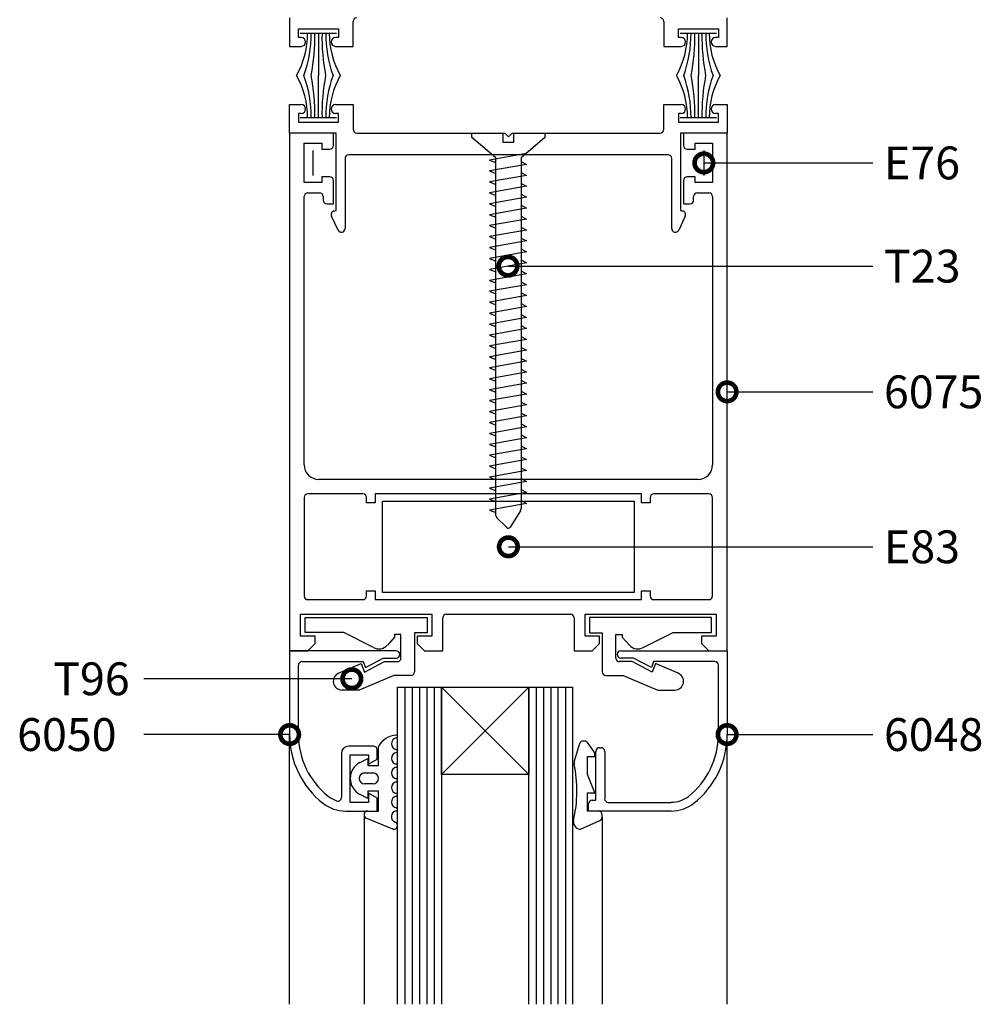
# Model space of a CAD drawing. Extents: x 6 to 812, y 5 to 589.
# Drawn here: x 193 to 323, y 288 to 421 of the extents above; entities that cross this region are included whole.
import ezdxf

# ---------------------------------------------------------------- set-up
doc = ezdxf.new("R2010")
doc.units = 0
doc.layers.get('0').update_dxf_attribs({"linetype": 'CONTINUOUS'})
for name, color, linetype in [('ACCESORIO', 1, 'CONTINUOUS'), ('COTAS', 1, 'CONTINUOUS'), ('VIDRIO', 2, 'CONTINUOUS'), ('VISTAS', 4, 'CONTINUOUS')]:
    doc.layers.add(name, color=color, linetype=linetype)
doc.styles.add('FUTURA', font='txt')

msp = doc.modelspace()

# ---------------------------------------------------------------- linework, layer by layer
for p, q in [((229.67, 421.23), (229.67, 417.39)), ((288.64, 417.39), (288.64, 421.23)), ((230.85, 418.57), (230.85, 419.75)), ((230.85, 419.75), (236.26, 419.75)), ((236.26, 419.75), (236.26, 418.57)), ((238.22, 417.39), (238.22, 420.74)), ((280.09, 420.74), (280.09, 417.39)), ((282.06, 418.57), (282.06, 419.75)), ((282.06, 419.75), (287.46, 419.75)), ((287.46, 419.75), (287.46, 418.57)), ((231.24, 418.57), (230.85, 418.57)), ((231.1, 419.16), (236.01, 419.16)), ((233.55, 419.16), (233.55, 413.46)), ((236.26, 418.57), (235.86, 418.57)), ((282.45, 418.57), (282.06, 418.57)), ((282.3, 419.16), (287.22, 419.16)), ((284.76, 419.16), (284.76, 413.46)), ((287.46, 418.57), (287.07, 418.57)), ((229.67, 417.39), (231.24, 417.39)), ((235.86, 417.39), (238.22, 417.39)), ((280.09, 417.39), (282.45, 417.39)), ((287.07, 417.39), (288.64, 417.39)), ((233.55, 407.76), (233.55, 413.46)), ((284.76, 407.76), (284.76, 413.46)), ((229.67, 405.7), (229.67, 409.53)), ((229.67, 409.53), (231.24, 409.53)), ((235.86, 409.53), (238.22, 409.53)), ((238.22, 409.53), (238.22, 406.19)), ((280.09, 406.19), (280.09, 409.53)), ((280.09, 409.53), (282.45, 409.53)), ((287.07, 409.53), (288.64, 409.53)), ((288.64, 409.53), (288.64, 405.7)), ((231.24, 408.35), (230.85, 408.35)), ((230.85, 408.35), (230.85, 407.17)), ((236.01, 407.76), (231.1, 407.76)), ((236.26, 408.35), (235.86, 408.35)), ((236.26, 407.17), (236.26, 408.35)), ((282.45, 408.35), (282.06, 408.35)), ((282.06, 408.35), (282.06, 407.17)), ((287.22, 407.76), (282.3, 407.76)), ((287.46, 408.35), (287.07, 408.35)), ((287.46, 407.17), (287.46, 408.35)), ((230.85, 407.17), (236.26, 407.17)), ((282.06, 407.17), (287.46, 407.17)), ((235.57, 405.7), (229.67, 405.7)), ((229.67, 405.7), (229.67, 335.92)), ((235.96, 405.7), (229.67, 405.7)), ((235.57, 404.03), (235.57, 405.7)), ((235.96, 395.28), (235.96, 405.7)), ((238.71, 405.7), (258.66, 405.7)), ((254.24, 405.11), (254.24, 405.7)), ((254.24, 405.7), (258.42, 405.7)), ((257.44, 402.36), (254.24, 405.11)), ((258.42, 405.7), (258.42, 404.47)), ((258.66, 405.7), (259.16, 405.21)), ((259.16, 405.21), (259.65, 405.7)), ((259.65, 405.7), (279.6, 405.7)), ((259.89, 404.47), (259.89, 405.7)), ((259.89, 405.7), (264.07, 405.7)), ((264.07, 405.11), (260.88, 402.36)), ((264.07, 405.7), (264.07, 405.11)), ((282.35, 405.7), (282.35, 395.28)), ((288.64, 405.7), (282.35, 405.7)), ((288.64, 405.7), (282.74, 405.7)), ((282.74, 405.7), (282.74, 404.03)), ((288.64, 335.92), (288.64, 405.7)), ((231.64, 399.02), (231.64, 404.32)), ((231.64, 404.32), (233.99, 404.32)), ((233.99, 404.32), (233.99, 403.54)), ((233.99, 403.54), (235.08, 403.54)), ((258.42, 404.47), (259.89, 404.47)), ((283.24, 403.54), (284.32, 403.54)), ((284.32, 403.54), (284.32, 404.32)), ((284.32, 404.32), (286.68, 404.32)), ((286.68, 404.32), (286.68, 399.02)), ((237.14, 402.26), (237.14, 392.82)), ((280.68, 402.75), (237.63, 402.75)), ((261.55, 402.93), (256.6, 402.06)), ((257.44, 354.22), (257.44, 402.36)), ((260.88, 402.36), (260.88, 355.05)), ((281.17, 392.82), (281.17, 402.26)), ((256.6, 402.06), (257.44, 401.72)), ((261.61, 401.47), (256.6, 400.59)), ((260.88, 401.87), (261.61, 401.47)), ((235.08, 399.8), (233.99, 399.8)), ((233.99, 399.8), (233.99, 399.02)), ((256.6, 400.59), (257.44, 400.24)), ((261.61, 400), (256.6, 399.11)), ((260.88, 400.39), (261.61, 400)), ((284.32, 399.8), (283.24, 399.8)), ((284.32, 399.02), (284.32, 399.8)), ((233.99, 399.02), (231.64, 399.02)), ((235.57, 397.44), (235.57, 399.31)), ((256.6, 399.11), (257.44, 398.77)), ((261.61, 398.52), (256.6, 397.64)), ((260.88, 398.92), (261.61, 398.52)), ((282.74, 399.31), (282.74, 397.44)), ((286.68, 399.02), (284.32, 399.02)), ((231.64, 360.98), (231.64, 397.15)), ((232.13, 397.64), (233.7, 397.64)), ((234.19, 397.15), (234.19, 396.66)), ((235.57, 396.16), (235.57, 397.44)), ((256.6, 397.64), (257.44, 397.3)), ((261.61, 397.05), (256.6, 396.16)), ((260.88, 397.44), (261.61, 397.05)), ((282.74, 397.44), (282.74, 396.16)), ((284.12, 396.66), (284.12, 397.15)), ((284.61, 397.64), (286.18, 397.64)), ((286.68, 397.15), (286.68, 360.98)), ((234.68, 396.16), (235.57, 396.16)), ((256.6, 396.16), (257.44, 395.82)), ((261.61, 395.58), (256.6, 394.69)), ((260.88, 395.97), (261.61, 395.58)), ((282.74, 396.16), (283.63, 396.16)), ((236.2, 392.62), (235.32, 394.51)), ((235.64, 395.19), (235.96, 395.28)), ((256.6, 394.69), (257.44, 394.35)), ((260.88, 394.49), (261.61, 394.1)), ((282.99, 394.51), (282.11, 392.62)), ((282.35, 395.28), (282.68, 395.19)), ((261.61, 394.1), (256.6, 393.22)), ((256.6, 393.22), (257.44, 392.87)), ((260.88, 393.02), (261.61, 392.63)), ((261.61, 392.63), (256.6, 391.74)), ((256.6, 391.74), (257.44, 391.4)), ((261.61, 391.15), (256.6, 390.27)), ((256.6, 390.27), (257.44, 389.92)), ((260.88, 391.55), (261.61, 391.15)), ((261.61, 389.68), (256.6, 388.79)), ((260.88, 390.07), (261.61, 389.68)), ((256.6, 388.79), (257.44, 388.45)), ((261.61, 388.2), (256.6, 387.32)), ((260.88, 388.6), (261.61, 388.2)), ((256.6, 387.32), (257.44, 386.98)), ((261.61, 386.73), (256.6, 385.84)), ((260.88, 387.12), (261.61, 386.73)), ((256.6, 385.84), (257.44, 385.5)), ((261.61, 385.26), (256.6, 384.37)), ((260.88, 385.65), (261.61, 385.26)), ((256.6, 384.37), (257.44, 384.03)), ((261.61, 383.78), (256.6, 382.9)), ((260.88, 384.17), (261.61, 383.78)), ((256.6, 382.9), (257.44, 382.55)), ((261.61, 382.31), (256.6, 381.42)), ((260.88, 382.7), (261.61, 382.31)), ((256.6, 381.42), (257.44, 381.08)), ((260.88, 381.23), (261.61, 380.83)), ((261.61, 380.83), (256.6, 379.95)), ((256.6, 379.95), (257.44, 379.6)), ((260.88, 379.75), (261.61, 379.36)), ((261.61, 379.36), (256.6, 378.47)), ((256.6, 378.47), (257.44, 378.13)), ((261.61, 377.88), (256.6, 377)), ((256.6, 377), (257.44, 376.66)), ((260.88, 378.28), (261.61, 377.88)), ((261.61, 376.41), (256.6, 375.52)), ((260.88, 376.8), (261.61, 376.41)), ((256.6, 375.52), (257.44, 375.18)), ((261.61, 374.94), (256.6, 374.05)), ((260.88, 375.33), (261.61, 374.94)), ((256.6, 374.05), (257.44, 373.71)), ((261.61, 373.46), (256.6, 372.58)), ((260.88, 373.85), (261.61, 373.46)), ((256.6, 372.58), (257.44, 372.23)), ((261.61, 371.99), (256.6, 371.1)), ((260.88, 372.38), (261.61, 371.99)), ((256.6, 371.1), (257.44, 370.76)), ((261.61, 370.51), (256.6, 369.63)), ((260.88, 370.91), (261.61, 370.51)), ((256.6, 369.63), (257.44, 369.28)), ((261.61, 369.04), (256.6, 368.15)), ((260.88, 369.43), (261.61, 369.04)), ((256.6, 368.15), (257.44, 367.81)), ((260.88, 367.96), (261.61, 367.56)), ((261.61, 367.56), (256.6, 366.68)), ((256.6, 366.68), (257.44, 366.33)), ((260.88, 366.48), (261.61, 366.09)), ((261.61, 366.09), (256.6, 365.2)), ((256.6, 365.2), (257.44, 364.86)), ((261.61, 364.61), (256.6, 363.73)), ((256.6, 363.73), (257.44, 363.39)), ((260.88, 365.01), (261.61, 364.61)), ((261.61, 363.14), (256.6, 362.26)), ((260.88, 363.53), (261.61, 363.14)), ((256.6, 362.26), (257.44, 361.91)), ((261.61, 361.67), (256.6, 360.78)), ((260.88, 362.06), (261.61, 361.67)), ((256.6, 360.78), (257.44, 360.44)), ((261.61, 360.19), (256.6, 359.31)), ((260.88, 360.59), (261.61, 360.19)), ((284.71, 359.01), (233.6, 359.01)), ((256.6, 359.31), (257.44, 358.96)), ((261.61, 358.72), (256.6, 357.83)), ((260.88, 359.11), (261.61, 358.72)), ((256.6, 357.83), (257.44, 357.49)), ((261.61, 357.24), (256.6, 356.36)), ((260.88, 357.64), (261.61, 357.24)), ((231.64, 356.56), (231.64, 343.29)), ((239.55, 357.05), (232.13, 357.05)), ((240.04, 355.87), (240.04, 356.56)), ((241.22, 355.87), (240.04, 355.87)), ((265.03, 357.05), (241.22, 357.05)), ((241.22, 357.05), (241.22, 355.87)), ((256.6, 356.36), (257.44, 356.01)), ((261.61, 355.77), (256.6, 354.88)), ((260.88, 356.16), (261.61, 355.77)), ((277.09, 357.05), (265.03, 357.05)), ((277.09, 355.87), (277.09, 357.05)), ((278.27, 355.87), (277.09, 355.87)), ((278.27, 356.56), (278.27, 355.87)), ((286.18, 357.05), (278.76, 357.05)), ((286.68, 343.29), (286.68, 356.56)), ((256.6, 354.88), (257.44, 354.54)), ((260.8, 354.78), (259.4, 352.56)), ((258.94, 352.52), (257.57, 353.88)), ((240.04, 343.29), (240.04, 343.97)), ((240.04, 343.97), (241.22, 343.97)), ((241.22, 343.97), (241.22, 342.8)), ((277.09, 342.8), (277.09, 343.97)), ((277.09, 343.97), (278.27, 343.97)), ((278.27, 343.97), (278.27, 343.29)), ((232.13, 342.8), (239.55, 342.8)), ((241.22, 342.8), (277.09, 342.8)), ((278.76, 342.8), (286.18, 342.8)), ((231.14, 337.88), (231.14, 340.83)), ((231.14, 340.83), (248.84, 340.83)), ((248.84, 340.83), (248.84, 337.88)), ((250.31, 335.92), (250.31, 340.34)), ((250.8, 340.83), (267.51, 340.83)), ((268, 340.34), (268, 335.92)), ((269.48, 337.88), (269.48, 340.83)), ((269.48, 340.83), (287.17, 340.83)), ((287.17, 340.83), (287.17, 337.88)), ((233.11, 337.88), (231.14, 337.88)), ((233.11, 336.9), (233.11, 337.88)), ((248.84, 337.88), (246.87, 337.88)), ((246.87, 337.88), (246.87, 336.9)), ((271.44, 337.88), (269.48, 337.88)), ((271.44, 336.9), (271.44, 337.88)), ((287.17, 337.88), (285.2, 337.88)), ((285.2, 337.88), (285.2, 336.9)), ((229.67, 335.92), (232.13, 335.92)), ((244.02, 335.92), (229.67, 335.92)), ((229.67, 335.92), (229.67, 324.61)), ((232.13, 335.92), (233.11, 336.9)), ((246.87, 336.9), (247.85, 335.92)), ((247.85, 335.92), (250.31, 335.92)), ((268, 335.92), (270.46, 335.92)), ((270.46, 335.92), (271.44, 336.9)), ((274.29, 335.92), (288.64, 335.92)), ((285.2, 336.9), (286.18, 335.92)), ((286.18, 335.92), (288.64, 335.92)), ((288.64, 335.92), (288.64, 324.61)), ((239.88, 333.65), (242.29, 334.93)), ((242.29, 334.93), (244.02, 334.93)), ((276.03, 334.93), (274.29, 334.93)), ((278.43, 333.65), (276.03, 334.93)), ((230.85, 324.61), (230.85, 333.95)), ((231.34, 334.44), (239.6, 334.44)), ((239.6, 334.44), (239.88, 333.65)), ((278.71, 334.44), (278.43, 333.65)), ((286.97, 334.44), (278.71, 334.44)), ((287.46, 324.61), (287.46, 333.95)), ((240.97, 323.04), (237.63, 323.04)), ((241.46, 321.31), (241.46, 322.55)), ((241.66, 320.42), (241.66, 322.99)), ((268.76, 323.39), (268.06, 321.16)), ((269.41, 323.73), (269.23, 323.73)), ((270.71, 322.3), (269.8, 323.53)), ((271.44, 322.84), (271.64, 322.84)), ((236.65, 322.06), (236.65, 316.14)), ((237.83, 315.47), (237.83, 321.86)), ((237.83, 321.86), (240.28, 321.86)), ((239.1, 320.82), (240.19, 321.4)), ((240.19, 321.4), (240.19, 320.42)), ((240.28, 321.86), (240.28, 320.63)), ((240.28, 320.63), (241.46, 321.31)), ((269.82, 319.21), (269.82, 321.66)), ((269.82, 321.66), (270.8, 321.66)), ((270.8, 321.66), (270.8, 322.01)), ((270.95, 315.77), (270.95, 322.35)), ((272.13, 322.35), (272.13, 315.96)), ((240.19, 320.42), (241.66, 320.42)), ((239.78, 319.43), (240.92, 319.43)), ((270.8, 316.75), (269.82, 319.21)), ((240.92, 317.96), (239.78, 317.96)), ((240.19, 315.99), (239.1, 316.57)), ((241.66, 316.98), (240.19, 316.98)), ((240.19, 316.98), (240.19, 315.99)), ((241.46, 316.02), (240.28, 316.7)), ((240.28, 316.7), (240.28, 315.47)), ((241.46, 314.29), (241.46, 316.02)), ((241.66, 314.29), (241.66, 316.98)), ((269.82, 314.29), (269.82, 316.75)), ((269.82, 316.75), (270.8, 316.75)), ((240.28, 315.47), (237.83, 315.47)), ((269.97, 314.29), (269.97, 315.28)), ((270.46, 315.77), (270.95, 315.77)), ((272.62, 315.47), (281.1, 315.47)), ((237.21, 314.29), (241.46, 314.29)), ((243.58, 311.86), (239.98, 313.36)), ((240.19, 314.29), (241.66, 314.29)), ((271.29, 314.29), (269.82, 314.29)), ((281.1, 314.29), (269.97, 314.29)), ((271.79, 313.48), (271.79, 313.8)), ((268.89, 311.84), (271.5, 313.04))]:
    msp.add_line(p, q)
at = {"linetype": 'Continuous'}
for p, q in [((231.76, 338.37), (231.76, 340.39)), ((231.76, 340.39), (248.22, 340.39)), ((248.22, 340.39), (248.22, 338.32)), ((286.55, 340.39), (270.09, 340.39)), ((270.09, 340.39), (270.09, 338.32)), ((286.55, 338.37), (286.55, 340.39)), ((236.97, 338.37), (231.76, 338.37)), ((240.97, 336.35), (236.97, 338.37)), ((243.8, 337.73), (242.84, 336.64)), ((244.68, 338.08), (243.8, 338.08)), ((243.8, 338.08), (243.8, 337.73)), ((244.68, 334.93), (244.68, 338.08)), ((248.22, 338.32), (246.5, 338.32)), ((246.5, 338.32), (246.5, 333.07)), ((270.09, 338.32), (271.81, 338.32)), ((271.81, 338.32), (271.81, 333.07)), ((273.63, 334.93), (273.63, 338.08)), ((273.63, 338.08), (274.51, 338.08)), ((274.51, 338.08), (274.51, 337.73)), ((274.51, 337.73), (275.47, 336.64)), ((277.34, 336.35), (281.34, 338.37)), ((281.34, 338.37), (286.55, 338.37)), ((236.26, 332.87), (239.33, 334.2)), ((239.33, 334.2), (239.77, 333.02)), ((239.77, 333.02), (242.47, 334.44)), ((242.47, 334.44), (244.19, 334.44)), ((275.84, 334.44), (274.12, 334.44)), ((278.54, 333.02), (275.84, 334.44)), ((278.98, 334.2), (278.54, 333.02)), ((282.05, 332.87), (278.98, 334.2)), ((243.7, 332.57), (239.03, 330.61)), ((246.01, 332.57), (243.7, 332.57)), ((272.3, 332.57), (274.61, 332.57)), ((274.61, 332.57), (279.28, 330.61)), ((239.03, 330.61), (236.73, 330.61)), ((279.28, 330.61), (281.58, 330.61))]:
    msp.add_line(p, q, dxfattribs=at)
at = {"color": 0, "linetype": 'ByBlock', "const_width": 2.5}
for points in [[(285.81, 401.67, 1), (285.18, 401.67, 1)], [(259.42, 387.76, 1), (258.79, 387.76, 1)], [(288.95, 370.81, 1), (288.33, 370.81, 1)], [(259.47, 349.92, 1), (258.84, 349.92, 1)], [(237.74, 332.13, 1), (238.37, 332.13, 1)], [(229.36, 324.61, 1), (229.98, 324.61, 1)], [(288.95, 324.61, 1), (288.33, 324.61, 1)]]:
    msp.add_lwpolyline(points, format="xyb", close=True, dxfattribs=at)
for centre, radius, start, end in [((238.71, 420.74), 0.491, 90, 180), ((279.6, 420.74), 0.491, 0, 90), ((220.69, 419.07), 11.39, 330.5152, 0.4844), ((231.24, 417.98), 0.59, 270, 90), ((216.32, 419.03), 16.25, 339.9679, 0.4673), ((206.23, 418.61), 26.84, 348.9532, 1.1926), ((260.87, 418.61), 26.84, 178.8074, 191.0468), ((250.79, 419.03), 16.25, 179.5327, 200.0321), ((246.41, 419.07), 11.39, 179.5156, 209.4848), ((235.86, 417.98), 0.59, 90, 270), ((271.9, 419.07), 11.39, 330.5152, 0.4844), ((282.45, 417.98), 0.59, 270, 90), ((267.52, 419.03), 16.25, 339.9679, 0.4673), ((257.44, 418.61), 26.84, 348.9532, 1.1926), ((312.08, 418.61), 26.84, 178.8074, 191.0468), ((302, 419.03), 16.25, 179.5327, 200.0321), ((297.62, 419.07), 11.39, 179.5156, 209.4848), ((287.07, 417.98), 0.59, 90, 270), ((220.69, 407.86), 11.39, 359.5156, 29.4848), ((216.32, 407.9), 16.25, 359.5327, 20.0321), ((206.23, 408.32), 26.84, 358.8074, 11.0468), ((260.87, 408.32), 26.84, 168.9532, 181.1926), ((250.79, 407.9), 16.25, 159.9679, 180.4673), ((246.41, 407.86), 11.39, 150.5152, 180.4844), ((271.9, 407.86), 11.39, 359.5156, 29.4848), ((267.52, 407.9), 16.25, 359.5327, 20.0321), ((257.44, 408.32), 26.84, 358.8074, 11.0468), ((312.08, 408.32), 26.84, 168.9532, 181.1926), ((302, 407.9), 16.25, 159.9679, 180.4673), ((297.62, 407.86), 11.39, 150.5152, 180.4844), ((231.24, 408.94), 0.59, 270, 90), ((235.86, 408.94), 0.59, 90, 270), ((282.45, 408.94), 0.59, 270, 90), ((287.07, 408.94), 0.59, 90, 270), ((238.71, 406.19), 0.491, 180, 270), ((279.6, 406.19), 0.491, 270, 0), ((235.08, 404.03), 0.491, 270, 360), ((283.24, 404.03), 0.491, 180, 270), ((237.63, 402.26), 0.491, 90, 180), ((280.68, 402.26), 0.491, 0, 90), ((235.08, 399.31), 0.491, 0, 90), ((283.24, 399.31), 0.491, 90, 180), ((232.13, 397.15), 0.491, 90, 180), ((233.7, 397.15), 0.491, 0, 90), ((284.61, 397.15), 0.491, 90, 180), ((286.18, 397.15), 0.491, 0, 90), ((234.68, 396.66), 0.491, 180, 270), ((283.63, 396.66), 0.491, 270, 0), ((235.76, 394.72), 0.491, 105, 205), ((282.55, 394.72), 0.491, 335, 75), ((236.65, 392.82), 0.491, 205, 0), ((281.66, 392.82), 0.491, 180, 335), ((233.6, 360.98), 1.97, 180, 270), ((284.71, 360.98), 1.97, 270, 0), ((232.13, 356.56), 0.491, 90, 180), ((239.55, 356.56), 0.491, 0, 90), ((278.76, 356.56), 0.491, 90, 180), ((286.18, 356.56), 0.491, 0, 90), ((260.38, 355.05), 0.491, 327.0508, 360), ((257.93, 354.22), 0.491, 180, 224.1931), ((259.16, 352.72), 0.295, 224.1931, 327.0508), ((232.13, 343.29), 0.491, 180, 270), ((239.55, 343.29), 0.491, 270, 0), ((278.76, 343.29), 0.491, 180, 270), ((286.18, 343.29), 0.491, 270, 0), ((250.8, 340.34), 0.491, 90, 180), ((267.51, 340.34), 0.491, 360, 90), ((244.02, 335.42), 0.491, 270, 90), ((274.29, 335.42), 0.491, 90, 270), ((231.34, 333.95), 0.491, 90, 180), ((286.97, 333.95), 0.491, 0, 90), ((241.46, 324.61), 11.79, 180, 231.7868), ((241.46, 324.61), 10.61, 180, 231.7868), ((244.17, 321.74), 2.81, 92.4412, 153.4429), ((244.18, 323.37), 0.799, 99.0125, 260.9875), ((244.02, 324.35), 0.197, 279.0125, 80.9875), ((276.85, 324.61), 10.61, 308.2132, 0), ((276.85, 324.61), 11.79, 308.2132, 0), ((237.63, 322.06), 0.983, 90, 180), ((240.97, 322.55), 0.491, 0, 90), ((244.02, 322.38), 0.197, 279.0125, 80.9875), ((269.23, 323.24), 0.491, 90, 162.3499), ((269.41, 323.24), 0.491, 36.3268, 90), ((271.44, 322.35), 0.491, 90, 180), ((271.64, 322.35), 0.491, 0, 90), ((244.18, 321.4), 0.799, 99.0125, 260.9875), ((270.31, 322.01), 0.491, 0, 36.3268), ((240.24, 318.7), 2.41, 118.0879, 241.9121), ((244.18, 319.43), 0.799, 99.0125, 260.9875), ((244.02, 320.42), 0.197, 279.0125, 80.9875), ((250.26, 317.04), 18.13, 347.228, 11.5239), ((268.99, 320.86), 0.983, 162.3499, 191.5239), ((239.78, 318.7), 0.737, 90, 270), ((240.92, 318.7), 0.737, 270, 90), ((244.02, 318.45), 0.197, 279.0125, 80.9875), ((244.18, 317.47), 0.799, 99.0125, 260.9875), ((237.21, 319.21), 3.73, 231.7868, 251.0826), ((236.16, 316.14), 0.491, 251.0826, 0), ((244.18, 315.5), 0.799, 99.0125, 260.9875), ((244.02, 316.49), 0.197, 279.0125, 80.9875), ((272.62, 315.96), 0.491, 180, 270), ((281.1, 319.21), 3.73, 270, 308.2132), ((237.21, 319.21), 4.91, 231.7868, 270), ((244.02, 314.52), 0.197, 279.0125, 80.9875), ((270.46, 315.28), 0.491, 90, 180), ((281.1, 319.21), 4.91, 270, 308.2132), ((240.19, 313.8), 0.491, 90, 244.7989), ((244.18, 313.54), 0.799, 99.0125, 249.367), ((271.29, 313.8), 0.491, 0, 90), ((271.29, 313.48), 0.491, 294.7174, 0), ((243.72, 312.33), 0.491, 252.9781, 69.367), ((268.91, 312.82), 0.983, 167.228, 268.9137)]:
    msp.add_arc(centre, radius, start, end)
at = {"linetype": 'Continuous'}
for centre, radius, start, end in [((241.73, 337.62), 1.47, 238.9545, 318.7153), ((276.58, 337.62), 1.47, 221.2847, 301.0455), ((244.19, 334.93), 0.491, 270, 0), ((274.12, 334.93), 0.491, 180, 270), ((236.73, 331.79), 1.18, 113.3852, 270), ((246.01, 333.07), 0.491, 270, 0), ((272.3, 333.07), 0.491, 180, 270), ((281.58, 331.79), 1.18, 270, 66.6148)]:
    msp.add_arc(centre, radius, start, end, dxfattribs=at)
at = {"layer": 'ACCESORIO'}
for p, q in [((242.2, 356.06), (276.11, 356.06)), ((242.2, 343.78), (242.2, 356.06)), ((276.11, 356.06), (276.11, 343.78)), ((276.11, 343.78), (242.2, 343.78)), ((250.12, 319.21), (261.91, 331)), ((261.91, 319.21), (250.12, 331)), ((250.12, 331), (261.91, 331)), ((250.12, 319.21), (250.12, 331)), ((261.91, 331), (261.91, 319.21)), ((261.91, 319.21), (250.12, 319.21))]:
    msp.add_line(p, q, dxfattribs=at)
at = {"layer": 'COTAS'}
for p, q in [((232.82, 403.34), (232.82, 400)), ((285.5, 403.34), (285.5, 400)), ((285.5, 401.67), (308.27, 401.67)), ((259.11, 387.76), (308.27, 387.76)), ((288.64, 370.81), (308.27, 370.81)), ((259.16, 349.92), (308.27, 349.92)), ((238.06, 332.13), (210.04, 332.13)), ((229.67, 324.61), (210.04, 324.61)), ((288.64, 324.61), (308.27, 324.61))]:
    msp.add_line(p, q, dxfattribs=at)
at = {"layer": 'VIDRIO'}
for p, q in [((244.22, 288.25), (244.22, 331)), ((244.22, 331), (250.12, 331)), ((245.2, 331), (245.2, 288.25)), ((246.19, 331), (246.19, 288.25)), ((247.17, 331), (247.17, 288.25)), ((248.15, 331), (248.15, 288.25)), ((249.13, 331), (249.13, 288.25)), ((250.12, 331), (250.12, 288.25)), ((261.91, 288.25), (261.91, 331)), ((261.91, 331), (267.81, 331)), ((262.89, 331), (262.89, 288.25)), ((263.88, 331), (263.88, 288.25)), ((264.86, 331), (264.86, 288.25)), ((265.84, 331), (265.84, 288.25)), ((266.83, 331), (266.83, 288.25)), ((267.81, 331), (267.81, 288.25))]:
    msp.add_line(p, q, dxfattribs=at)
at = {"layer": 'VISTAS'}
for p, q in [((229.67, 288.25), (229.67, 324.61)), ((288.64, 288.25), (288.64, 324.61)), ((239.7, 313.8), (239.7, 288.25)), ((271.79, 313.48), (271.79, 288.25))]:
    msp.add_line(p, q, dxfattribs=at)

# ---------------------------------------------------------------- texts
at = {"layer": 'COTAS', "color": 4, "style": 'FUTURA'}
for s, p in [('E76', (309.77, 399.46)), ('T23', (309.77, 385.55)), ('6075', (309.77, 368.6)), ('E83', (309.77, 347.71)), ('T96', (197.8, 329.92)), ('6050', (192.95, 322.4)), ('6048', (309.77, 322.4))]:
    msp.add_text(s, height=4.423, dxfattribs=at).set_placement(p)

doc.saveas('drawing.dxf')
